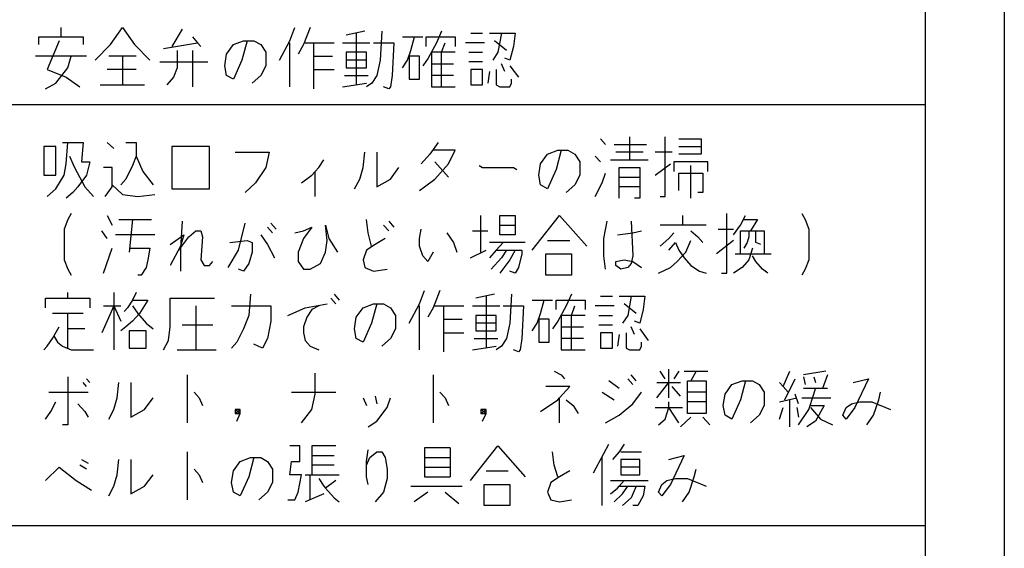
# Model space of a CAD drawing. Extents: x -302 to 3047, y -18672 to -16502.
# Drawn here: x 495 to 551, y -17675 to -17645 of the extents above; entities that cross this region are included whole.
import ezdxf

# ---------------------------------------------------------------- set-up
doc = ezdxf.new("R2010")
doc.units = 0
doc.header["$MEASUREMENT"] = 0
doc.layers.get('0').update_dxf_attribs({"linetype": 'CONTINUOUS'})
doc.layers.add('1', color=7, linetype='CONTINUOUS')

# ---------------------------------------------------------------- blocks, each defined once
blk = doc.blocks.new('CLP37C_14_MEIHAN')
at = {"layer": '1', "color": 2, "linetype": 'CONTINUOUS'}
for p, q in [((550.837, -17553.904), (550.837, -17708.903)), ((546.337, -17617.403), (546.337, -17702.403)), ((497.115, -17645.015), (497.115, -17645.562)), ((499.935, -17646), (500.615, -17645.015)), ((500.615, -17645.015), (501.296, -17646)), ((504.018, -17645.125), (503.435, -17646.109)), ((510.143, -17645.781), (510.435, -17645.015)), ((511.31, -17645.015), (510.921, -17646)), ((514.421, -17645.234), (513.352, -17645.453)), ((513.935, -17645.343), (513.935, -17648.296)), ((515.393, -17645.234), (515.296, -17646.875)), ((518.796, -17645.234), (518.504, -17645.89)), ((520.449, -17645.343), (521.129, -17645.343)), ((521.518, -17645.343), (522.199, -17645.343)), ((522.199, -17645.343), (522.004, -17646.437)), ((522.199, -17645.343), (522.977, -17645.343)), ((522.977, -17645.343), (522.879, -17646.109)), ((495.852, -17645.562), (497.115, -17645.562)), ((495.852, -17646), (495.852, -17645.562)), ((497.018, -17645.781), (496.338, -17647.421)), ((497.115, -17645.562), (498.379, -17645.562)), ((498.379, -17645.562), (498.379, -17646)), ((499.06, -17646.875), (499.935, -17646)), ((501.296, -17646), (502.171, -17646.875)), ((502.949, -17646.218), (504.893, -17645.89)), ((504.602, -17645.562), (504.893, -17645.89)), ((504.893, -17645.89), (505.088, -17646.109)), ((506.546, -17646.546), (506.935, -17646)), ((506.935, -17646), (507.518, -17645.781)), ((507.713, -17645.781), (507.421, -17646.875)), ((507.518, -17645.781), (507.713, -17645.781)), ((507.713, -17645.781), (508.102, -17645.781)), ((508.102, -17645.781), (508.49, -17646)), ((508.49, -17646), (508.782, -17646.437)), ((509.56, -17646.875), (510.143, -17645.781)), ((510.143, -17648.406), (510.143, -17645.89)), ((510.921, -17646), (510.629, -17646.546)), ((511.018, -17645.89), (511.504, -17645.89)), ((511.504, -17645.89), (512.671, -17645.89)), ((511.504, -17645.89), (511.504, -17646.656)), ((513.157, -17645.89), (514.713, -17645.89)), ((514.907, -17645.89), (516.074, -17645.89)), ((516.074, -17645.89), (515.977, -17647.75)), ((516.56, -17645.562), (517.24, -17645.562)), ((517.046, -17646.328), (517.24, -17645.562)), ((517.24, -17645.562), (517.727, -17645.562)), ((517.921, -17645.562), (519.574, -17645.562)), ((517.921, -17646.109), (517.921, -17645.562)), ((518.504, -17645.89), (518.018, -17646.765)), ((518.796, -17646.437), (518.99, -17645.89)), ((519.574, -17645.562), (519.574, -17646.109)), ((521.227, -17645.89), (520.157, -17645.89)), ((522.49, -17646.328), (521.81, -17645.781)), ((503.727, -17646.328), (503.727, -17647.312)), ((504.602, -17646.328), (504.602, -17648.406)), ((506.449, -17647.203), (506.546, -17646.546)), ((508.782, -17646.437), (508.782, -17647.203)), ((513.352, -17646.437), (513.352, -17646.875)), ((514.518, -17646.437), (513.352, -17646.437)), ((514.518, -17646.875), (514.518, -17646.437)), ((516.852, -17646.875), (517.046, -17646.328)), ((518.796, -17646.437), (518.213, -17646.437)), ((518.213, -17646.437), (518.213, -17647.093)), ((518.796, -17648.406), (518.796, -17646.437)), ((519.574, -17646.437), (518.796, -17646.437)), ((520.352, -17646.437), (521.129, -17646.437)), ((522.004, -17646.437), (521.713, -17646.875)), ((522.879, -17646.109), (522.685, -17646.875)), ((497.699, -17646.656), (495.657, -17646.656)), ((497.504, -17647.312), (497.699, -17646.656)), ((498.574, -17646.656), (497.699, -17646.656)), ((500.615, -17646.656), (499.838, -17646.656)), ((500.615, -17646.656), (500.615, -17648.296)), ((501.393, -17646.656), (500.615, -17646.656)), ((502.754, -17646.984), (505.477, -17646.984)), ((507.421, -17646.875), (506.935, -17647.968)), ((511.504, -17646.656), (511.504, -17647.421)), ((511.504, -17646.656), (512.574, -17646.656)), ((513.352, -17646.875), (513.352, -17647.312)), ((514.518, -17646.875), (513.352, -17646.875)), ((514.518, -17647.312), (514.518, -17646.875)), ((515.296, -17646.875), (515.102, -17647.75)), ((516.56, -17647.312), (516.852, -17646.875)), ((516.949, -17646.656), (516.949, -17647.968)), ((517.532, -17646.656), (516.949, -17646.656)), ((517.532, -17647.968), (517.532, -17646.656)), ((518.018, -17646.765), (517.727, -17647.203)), ((518.213, -17647.093), (518.213, -17647.75)), ((518.213, -17647.093), (519.477, -17647.093)), ((521.129, -17646.984), (520.352, -17646.984)), ((522.393, -17647.531), (522.199, -17647.093)), ((522.685, -17646.875), (522.393, -17646.765)), ((496.338, -17647.421), (497.407, -17647.859)), ((496.824, -17648.187), (497.504, -17647.312)), ((501.393, -17647.421), (499.74, -17647.421)), ((503.727, -17647.312), (503.532, -17647.859)), ((506.546, -17647.75), (506.449, -17647.203)), ((506.935, -17647.968), (506.546, -17647.75)), ((508.49, -17647.75), (508.004, -17648.187)), ((508.782, -17647.203), (508.49, -17647.75)), ((511.504, -17647.421), (511.504, -17648.515)), ((511.504, -17647.421), (512.671, -17647.421)), ((513.254, -17647.75), (514.615, -17647.75)), ((513.352, -17647.312), (514.518, -17647.312)), ((515.102, -17647.75), (514.81, -17648.187)), ((515.977, -17647.75), (515.879, -17648.406)), ((518.213, -17647.75), (518.213, -17648.406)), ((519.477, -17647.75), (518.213, -17647.75)), ((520.449, -17647.421), (520.449, -17648.296)), ((521.129, -17647.421), (520.449, -17647.421)), ((521.129, -17648.296), (521.129, -17647.421)), ((521.518, -17647.531), (521.421, -17648.187)), ((521.907, -17647.421), (521.907, -17648.296)), ((522.685, -17647.203), (523.171, -17647.859)), ((496.24, -17648.515), (496.824, -17648.187)), ((497.407, -17647.859), (498.185, -17648.406)), ((499.352, -17648.296), (500.615, -17648.296)), ((500.615, -17648.296), (501.879, -17648.296)), ((503.532, -17647.859), (503.143, -17648.296)), ((513.157, -17648.406), (514.518, -17648.187)), ((514.81, -17648.187), (514.518, -17648.406)), ((516.949, -17647.968), (517.532, -17647.968)), ((520.449, -17648.296), (521.129, -17648.296)), ((521.907, -17648.296), (522.102, -17648.406)), ((522.685, -17648.406), (522.782, -17648.187)), ((522.782, -17648.187), (522.782, -17647.968)), ((515.782, -17648.515), (515.49, -17648.406)), ((515.879, -17648.406), (515.782, -17648.515)), ((518.213, -17648.406), (518.796, -17648.406)), ((518.796, -17648.406), (519.574, -17648.406)), ((522.102, -17648.406), (522.685, -17648.406)), ((471.337, -17649.403), (546.337, -17649.403)), ((497.211, -17651.578), (497.503, -17651.578)), ((497.405, -17652.781), (497.503, -17651.578)), ((497.503, -17651.578), (498.378, -17651.578)), ((498.378, -17651.578), (498.28, -17652.671)), ((499.739, -17651.578), (500.128, -17651.906)), ((500.808, -17651.578), (501.392, -17651.578)), ((501.392, -17651.578), (501.392, -17652.343)), ((518.6, -17651.578), (518.114, -17652.234)), ((528.128, -17651.687), (527.836, -17651.359)), ((529.489, -17651.25), (529.489, -17652.562)), ((531.53, -17654.64), (531.53, -17651.25)), ((532.308, -17651.359), (533.572, -17651.359)), ((533.572, -17651.359), (533.572, -17651.796)), ((496.142, -17651.796), (496.142, -17653.437)), ((496.822, -17651.796), (496.142, -17651.796)), ((496.822, -17653.437), (496.822, -17651.796)), ((505.572, -17651.796), (503.433, -17651.796)), ((503.433, -17651.796), (503.433, -17654.203)), ((505.572, -17654.203), (505.572, -17651.796)), ((507.03, -17652.125), (508.975, -17652.125)), ((508.975, -17652.125), (508.78, -17653)), ((514.322, -17653), (514.419, -17652.125)), ((515.1, -17652.125), (515.1, -17654.093)), ((518.114, -17652.234), (517.628, -17652.781)), ((519.572, -17652.015), (518.308, -17652.015)), ((519.183, -17652.781), (519.572, -17652.015)), ((524.433, -17652.781), (524.822, -17652.234)), ((524.822, -17652.234), (525.405, -17652.015)), ((525.6, -17652.015), (525.308, -17653.109)), ((525.405, -17652.015), (525.6, -17652.015)), ((525.6, -17652.015), (525.989, -17652.015)), ((525.989, -17652.015), (526.378, -17652.234)), ((526.378, -17652.234), (526.669, -17652.671)), ((528.614, -17651.687), (530.461, -17651.687)), ((530.267, -17652.125), (528.711, -17652.125)), ((531.919, -17652.125), (530.947, -17652.125)), ((532.308, -17651.796), (533.572, -17651.796)), ((533.572, -17652.234), (532.308, -17652.234)), ((533.572, -17651.796), (533.572, -17652.234)), ((497.308, -17653.437), (497.405, -17652.781)), ((497.6, -17652.343), (497.892, -17653)), ((498.28, -17652.671), (498.767, -17652.671)), ((498.767, -17652.671), (498.572, -17653.437)), ((501.392, -17652.343), (501.197, -17652.89)), ((501.392, -17652.343), (501.78, -17653.218)), ((511.794, -17653), (512.086, -17652.562)), ((518.405, -17652.671), (519.183, -17653.546)), ((518.405, -17653.656), (519.183, -17652.781)), ((524.336, -17653.437), (524.433, -17652.781)), ((526.669, -17652.671), (526.669, -17653.437)), ((527.836, -17652.671), (527.544, -17652.343)), ((528.419, -17652.562), (529.489, -17652.562)), ((529.489, -17652.562), (530.558, -17652.562)), ((530.947, -17653.437), (531.822, -17652.781)), ((532.017, -17652.671), (532.017, -17653.218)), ((533.961, -17652.671), (532.017, -17652.671)), ((533.961, -17653.218), (533.961, -17652.671)), ((497.892, -17653), (498.475, -17654.093)), ((500.03, -17653), (499.544, -17653)), ((500.03, -17653.984), (500.03, -17653)), ((501.197, -17652.89), (500.808, -17653.656)), ((501.78, -17653.218), (502.364, -17653.984)), ((508.78, -17653), (508.197, -17653.875)), ((511.405, -17653.437), (511.6, -17653.218)), ((511.6, -17653.218), (511.794, -17653)), ((511.6, -17654.64), (511.6, -17653.218)), ((514.128, -17653.656), (514.322, -17653)), ((515.878, -17653.656), (516.364, -17653)), ((520.933, -17652.89), (521.128, -17653)), ((521.128, -17653), (522.878, -17653)), ((522.878, -17653), (523.072, -17653.109)), ((525.308, -17653.109), (524.822, -17654.203)), ((527.933, -17653.875), (528.128, -17653.328)), ((528.905, -17654.093), (528.905, -17653)), ((528.905, -17653), (530.072, -17653)), ((530.072, -17653), (530.072, -17653.546)), ((532.308, -17653.328), (533.669, -17653.328)), ((532.308, -17654.312), (532.308, -17653.328)), ((532.989, -17654.75), (532.989, -17652.89)), ((533.669, -17653.328), (533.669, -17654.421)), ((496.142, -17653.437), (496.822, -17653.437)), ((496.822, -17654.203), (497.308, -17653.437)), ((498.572, -17653.437), (498.086, -17654.093)), ((500.808, -17653.656), (500.517, -17653.984)), ((508.197, -17653.875), (507.614, -17654.421)), ((510.822, -17653.875), (511.405, -17653.437)), ((513.836, -17654.203), (514.128, -17653.656)), ((515.1, -17654.093), (515.878, -17653.656)), ((517.53, -17654.312), (518.405, -17653.656)), ((524.433, -17653.984), (524.336, -17653.437)), ((526.669, -17653.437), (526.378, -17653.984)), ((527.544, -17654.64), (527.933, -17653.875)), ((528.905, -17653.546), (530.072, -17653.546)), ((530.072, -17653.546), (530.072, -17654.093)), ((496.336, -17654.64), (496.822, -17654.203)), ((497.794, -17654.421), (497.405, -17654.75)), ((498.086, -17654.093), (497.794, -17654.421)), ((498.475, -17654.093), (498.961, -17654.64)), ((499.642, -17654.64), (500.03, -17654.093)), ((500.03, -17653.984), (500.614, -17654.531)), ((500.03, -17654.093), (500.03, -17653.984)), ((503.433, -17654.203), (505.572, -17654.203)), ((524.822, -17654.203), (524.433, -17653.984)), ((526.378, -17653.984), (525.892, -17654.421)), ((528.905, -17654.75), (528.905, -17654.093)), ((530.072, -17654.093), (528.905, -17654.093)), ((530.072, -17654.093), (530.072, -17654.75)), ((533.669, -17654.421), (533.378, -17654.421)), ((500.614, -17654.531), (501.489, -17654.64)), ((501.489, -17654.64), (502.461, -17654.531)), ((530.072, -17654.75), (529.78, -17654.75)), ((531.239, -17654.64), (531.53, -17654.64)), ((497.503, -17655.953), (497.308, -17656.5)), ((497.697, -17655.625), (497.503, -17655.953)), ((499.739, -17655.734), (500.03, -17656.281)), ((500.419, -17655.953), (501.197, -17655.953)), ((501.197, -17655.953), (501.003, -17657.812)), ((501.197, -17655.953), (502.267, -17655.953)), ((504.017, -17656.062), (503.919, -17657.593)), ((514.614, -17656.718), (514.517, -17655.953)), ((515.78, -17656.062), (516.072, -17656.39)), ((521.03, -17657.812), (521.03, -17655.734)), ((522.1, -17656.281), (522.1, -17655.734)), ((522.1, -17655.734), (522.975, -17655.734)), ((522.975, -17655.734), (522.975, -17656.281)), ((523.947, -17657.703), (525.503, -17655.734)), ((525.503, -17655.734), (527.058, -17657.484)), ((528.03, -17657.046), (528.225, -17656.062)), ((529.586, -17656.062), (529.683, -17658.031)), ((532.503, -17655.734), (532.503, -17656.281)), ((535.03, -17659.015), (535.03, -17655.625)), ((535.808, -17656.281), (536.1, -17655.734)), ((536.003, -17655.953), (536.78, -17655.953)), ((536.78, -17655.953), (536.392, -17656.609)), ((539.308, -17655.625), (539.503, -17655.953)), ((539.503, -17655.953), (539.697, -17656.5)), ((497.308, -17656.5), (497.308, -17658.25)), ((499.739, -17657.046), (499.447, -17656.609)), ((504.405, -17656.937), (504.794, -17656.609)), ((504.794, -17656.609), (505.086, -17656.609)), ((505.086, -17656.609), (505.183, -17656.937)), ((507.225, -17657.703), (507.614, -17656.171)), ((509.169, -17656.718), (508.878, -17656.39)), ((509.072, -17656.171), (509.364, -17656.5)), ((510.433, -17656.718), (510.919, -17656.609)), ((511.405, -17656.39), (510.919, -17657.046)), ((510.919, -17656.609), (511.405, -17656.39)), ((512.183, -17656.281), (512.378, -17657.046)), ((512.28, -17657.156), (512.183, -17656.281)), ((514.808, -17657.484), (514.614, -17656.718)), ((515.489, -17656.281), (515.78, -17656.609)), ((517.53, -17657.046), (517.628, -17656.5)), ((519.086, -17656.718), (519.475, -17657.265)), ((520.544, -17656.609), (521.419, -17656.609)), ((522.1, -17656.828), (522.1, -17656.281)), ((522.1, -17656.281), (522.975, -17656.281)), ((522.975, -17656.281), (522.975, -17656.828)), ((528.808, -17656.828), (529.683, -17656.718)), ((529.683, -17656.718), (530.169, -17656.609)), ((532.503, -17656.281), (531.239, -17656.281)), ((532.017, -17656.718), (531.725, -17657.046)), ((533.864, -17656.281), (532.503, -17656.281)), ((532.989, -17656.609), (533.378, -17656.937)), ((534.544, -17656.5), (535.419, -17656.5)), ((535.419, -17656.828), (535.808, -17656.281)), ((535.808, -17656.609), (536.294, -17656.609)), ((535.808, -17657.921), (535.808, -17656.609)), ((536.294, -17656.609), (536.683, -17656.609)), ((536.294, -17656.609), (536.294, -17656.937)), ((536.683, -17656.609), (537.169, -17656.609)), ((536.683, -17657.046), (536.683, -17656.609)), ((537.169, -17656.609), (537.169, -17657.921)), ((539.697, -17656.5), (539.697, -17658.25)), ((502.461, -17656.828), (500.225, -17656.828)), ((503.336, -17657.375), (504.114, -17656.828)), ((503.822, -17657.703), (504.405, -17656.937)), ((504.114, -17656.828), (503.919, -17657.484)), ((505.183, -17656.937), (505.086, -17658.25)), ((506.739, -17657.265), (507.711, -17657.156)), ((507.711, -17657.156), (508.003, -17657.265)), ((508.003, -17657.265), (508.003, -17657.812)), ((508.489, -17656.828), (508.878, -17657.375)), ((510.919, -17657.046), (510.628, -17657.812)), ((512.183, -17657.812), (512.28, -17657.156)), ((512.378, -17657.046), (512.864, -17657.812)), ((515.586, -17657.046), (515.003, -17657.375)), ((517.53, -17657.484), (517.53, -17657.046)), ((519.475, -17657.265), (519.669, -17657.812)), ((522.294, -17657.265), (521.517, -17657.265)), ((522.294, -17657.265), (521.905, -17657.703)), ((522.975, -17656.828), (522.1, -17656.828)), ((523.558, -17657.265), (522.294, -17657.265)), ((524.822, -17657.156), (526.086, -17657.156)), ((528.03, -17658.031), (528.03, -17657.046)), ((531.725, -17657.046), (531.239, -17657.484)), ((531.725, -17657.703), (532.114, -17657.265)), ((532.114, -17657.265), (532.308, -17657.703)), ((532.697, -17657.812), (532.989, -17657.156)), ((533.378, -17656.937), (533.669, -17657.265)), ((535.419, -17657.156), (534.447, -17657.921)), ((536.197, -17657.265), (536.003, -17657.593)), ((536.294, -17656.937), (536.197, -17657.265)), ((536.683, -17657.265), (536.683, -17657.046)), ((536.975, -17657.375), (536.683, -17657.265)), ((499.544, -17659.015), (500.03, -17657.593)), ((501.003, -17657.593), (502.169, -17657.593)), ((502.169, -17657.593), (502.072, -17658.25)), ((503.919, -17657.484), (503.336, -17658.578)), ((503.919, -17657.593), (503.919, -17658.906)), ((506.642, -17658.687), (507.225, -17657.703)), ((508.003, -17657.812), (507.808, -17658.468)), ((508.878, -17657.375), (509.267, -17658.14)), ((510.628, -17657.812), (510.628, -17658.359)), ((511.892, -17658.468), (512.183, -17657.812)), ((514.517, -17657.703), (514.322, -17658.25)), ((515.003, -17657.375), (514.517, -17657.703)), ((517.725, -17658.031), (517.53, -17657.484)), ((518.308, -17657.812), (518.017, -17658.359)), ((520.447, -17658.14), (521.322, -17657.703)), ((521.905, -17657.703), (521.517, -17658.14)), ((521.905, -17657.703), (522.489, -17657.703)), ((522.489, -17657.703), (522.197, -17658.14)), ((522.489, -17657.703), (522.975, -17657.703)), ((522.975, -17657.703), (522.683, -17658.25)), ((522.975, -17657.703), (523.364, -17657.703)), ((523.364, -17657.703), (523.364, -17657.921)), ((532.211, -17658.359), (532.697, -17657.812)), ((532.308, -17657.703), (532.6, -17658.14)), ((536.489, -17657.593), (536.294, -17658.25)), ((497.308, -17658.25), (497.503, -17658.796)), ((502.072, -17658.25), (501.975, -17658.687)), ((505.086, -17658.25), (505.28, -17658.578)), ((505.572, -17658.578), (505.767, -17658.359)), ((510.628, -17658.359), (510.919, -17658.796)), ((514.322, -17658.25), (514.419, -17658.687)), ((518.017, -17658.359), (517.725, -17658.031)), ((522.197, -17658.14), (521.614, -17658.796)), ((522.683, -17658.25), (522.1, -17659.015)), ((523.364, -17657.921), (523.169, -17658.687)), ((524.725, -17657.921), (526.183, -17657.921)), ((524.725, -17659.125), (524.725, -17657.921)), ((526.183, -17657.921), (526.183, -17659.125)), ((528.128, -17658.796), (528.03, -17658.031)), ((528.711, -17658.359), (529.197, -17658.25)), ((528.711, -17658.578), (528.711, -17658.359)), ((529.197, -17658.25), (529.683, -17658.359)), ((529.683, -17658.031), (529.586, -17658.468)), ((529.683, -17658.359), (530.169, -17658.687)), ((531.822, -17658.687), (532.211, -17658.359)), ((532.6, -17658.14), (532.989, -17658.578)), ((535.517, -17657.921), (535.808, -17657.921)), ((535.808, -17657.921), (537.169, -17657.921)), ((536.294, -17658.25), (535.905, -17658.687)), ((536.683, -17658.359), (536.489, -17658.031)), ((537.072, -17658.796), (536.683, -17658.359)), ((537.169, -17657.921), (537.558, -17657.921)), ((539.697, -17658.25), (539.503, -17658.796)), ((497.503, -17658.796), (497.697, -17659.125)), ((501.975, -17658.687), (501.683, -17659.125)), ((505.28, -17658.578), (505.572, -17658.578)), ((507.517, -17658.906), (507.225, -17658.796)), ((507.808, -17658.468), (507.517, -17658.906)), ((510.919, -17658.796), (511.308, -17658.796)), ((511.308, -17658.796), (511.892, -17658.468)), ((514.419, -17658.687), (514.905, -17658.906)), ((514.905, -17658.906), (515.683, -17658.796)), ((522.975, -17659.015), (522.683, -17658.906)), ((523.169, -17658.687), (522.975, -17659.015)), ((529.003, -17658.796), (528.711, -17658.578)), ((529.392, -17658.687), (529.003, -17658.796)), ((529.586, -17658.468), (529.392, -17658.687)), ((531.142, -17659.015), (531.822, -17658.687)), ((532.989, -17658.578), (533.475, -17658.906)), ((533.475, -17658.906), (533.864, -17659.015)), ((535.905, -17658.687), (535.419, -17659.015)), ((537.364, -17659.015), (537.072, -17658.796)), ((539.503, -17658.796), (539.308, -17659.125)), ((501.683, -17659.125), (501.489, -17659.125)), ((526.183, -17659.125), (524.725, -17659.125)), ((534.739, -17659.015), (535.03, -17659.015)), ((517.53, -17660.765), (517.822, -17660)), ((518.697, -17660), (518.308, -17660.984)), ((496.239, -17660.437), (497.503, -17660.437)), ((496.239, -17660.984), (496.239, -17660.437)), ((497.503, -17660.437), (497.503, -17660.109)), ((497.503, -17660.437), (498.767, -17660.437)), ((498.767, -17660.437), (498.767, -17660.984)), ((500.128, -17660.109), (500.128, -17660.875)), ((501.197, -17660.546), (500.905, -17660.984)), ((501.392, -17660.109), (501.197, -17660.546)), ((501.197, -17660.546), (502.072, -17660.546)), ((502.072, -17660.546), (501.586, -17661.312)), ((503.336, -17660.437), (505.864, -17660.437)), ((503.336, -17662.078), (503.336, -17660.437)), ((507.905, -17660.218), (507.808, -17661.421)), ((512.767, -17660.765), (512.475, -17660.437)), ((512.669, -17660.218), (512.961, -17660.546)), ((521.808, -17660.218), (520.739, -17660.437)), ((521.322, -17660.328), (521.322, -17663.281)), ((522.78, -17660.218), (522.683, -17661.859)), ((523.947, -17660.546), (524.628, -17660.546)), ((524.433, -17661.312), (524.628, -17660.546)), ((524.628, -17660.546), (525.114, -17660.546)), ((525.308, -17660.546), (526.961, -17660.546)), ((525.308, -17661.093), (525.308, -17660.546)), ((526.183, -17660.218), (525.892, -17660.875)), ((526.961, -17660.546), (526.961, -17661.093)), ((527.836, -17660.328), (528.517, -17660.328)), ((528.905, -17660.328), (529.586, -17660.328)), ((529.586, -17660.328), (529.392, -17661.421)), ((529.586, -17660.328), (530.364, -17660.328)), ((530.364, -17660.328), (530.267, -17661.093)), ((500.128, -17660.875), (499.447, -17662.406)), ((499.544, -17660.875), (500.128, -17660.875)), ((500.128, -17660.875), (500.517, -17660.875)), ((500.128, -17660.875), (500.128, -17663.39)), ((500.128, -17660.875), (500.517, -17661.75)), ((500.905, -17660.984), (500.711, -17661.203)), ((501.197, -17660.875), (501.489, -17661.312)), ((504.794, -17660.875), (504.794, -17663.39)), ((506.836, -17660.875), (509.072, -17660.875)), ((509.072, -17660.875), (509.072, -17661.75)), ((510.044, -17661.421), (511.017, -17660.984)), ((511.017, -17660.984), (512.28, -17660.765)), ((511.405, -17661.093), (511.114, -17661.531)), ((511.794, -17660.875), (511.405, -17661.093)), ((513.933, -17661.531), (514.322, -17660.984)), ((514.322, -17660.984), (514.905, -17660.765)), ((515.1, -17660.765), (514.808, -17661.859)), ((514.905, -17660.765), (515.1, -17660.765)), ((515.1, -17660.765), (515.489, -17660.765)), ((515.489, -17660.765), (515.878, -17660.984)), ((515.878, -17660.984), (516.169, -17661.421)), ((516.947, -17661.859), (517.53, -17660.765)), ((517.53, -17663.39), (517.53, -17660.875)), ((518.308, -17660.984), (518.017, -17661.531)), ((518.405, -17660.875), (518.892, -17660.875)), ((518.892, -17660.875), (520.058, -17660.875)), ((518.892, -17660.875), (518.892, -17661.64)), ((520.544, -17660.875), (522.1, -17660.875)), ((522.294, -17660.875), (523.461, -17660.875)), ((523.461, -17660.875), (523.364, -17662.734)), ((525.892, -17660.875), (525.405, -17661.75)), ((526.183, -17661.421), (526.378, -17660.875)), ((528.614, -17660.875), (527.544, -17660.875)), ((529.878, -17661.312), (529.197, -17660.765)), ((530.267, -17661.093), (530.072, -17661.859)), ((497.503, -17661.312), (496.628, -17661.312)), ((497.503, -17662.187), (497.503, -17661.312)), ((498.378, -17661.312), (497.503, -17661.312)), ((501.197, -17661.75), (500.808, -17662.078)), ((501.586, -17661.312), (501.197, -17661.75)), ((501.489, -17661.312), (501.975, -17661.859)), ((501.489, -17661.312), (501.489, -17661.312)), ((507.808, -17661.421), (507.517, -17662.187)), ((509.072, -17661.75), (508.878, -17662.734)), ((511.114, -17661.531), (510.919, -17662.078)), ((513.836, -17662.187), (513.933, -17661.531)), ((516.169, -17661.421), (516.169, -17662.187)), ((518.892, -17661.64), (518.892, -17662.406)), ((518.892, -17661.64), (519.961, -17661.64)), ((520.739, -17661.421), (520.739, -17661.859)), ((521.905, -17661.421), (520.739, -17661.421)), ((521.905, -17661.859), (521.905, -17661.421)), ((524.239, -17661.859), (524.433, -17661.312)), ((524.336, -17661.64), (524.336, -17662.953)), ((524.919, -17661.64), (524.336, -17661.64)), ((524.919, -17662.953), (524.919, -17661.64)), ((525.405, -17661.75), (525.114, -17662.187)), ((526.183, -17661.421), (525.6, -17661.421)), ((525.6, -17661.421), (525.6, -17662.078)), ((526.183, -17663.39), (526.183, -17661.421)), ((526.961, -17661.421), (526.183, -17661.421)), ((527.739, -17661.421), (528.517, -17661.421)), ((529.392, -17661.421), (529.1, -17661.859)), ((530.072, -17661.859), (529.78, -17661.75)), ((496.628, -17662.734), (497.017, -17662.078)), ((497.503, -17663.281), (497.503, -17662.187)), ((498.475, -17662.187), (497.503, -17662.187)), ((500.808, -17662.078), (500.517, -17662.296)), ((501.975, -17662.296), (501.003, -17662.296)), ((501.003, -17662.296), (501.003, -17663.281)), ((501.975, -17661.859), (502.364, -17662.187)), ((501.975, -17663.281), (501.975, -17662.296)), ((503.239, -17662.843), (503.336, -17662.078)), ((505.767, -17661.968), (504.017, -17661.968)), ((507.517, -17662.187), (507.128, -17662.953)), ((510.919, -17662.078), (510.919, -17662.406)), ((513.933, -17662.734), (513.836, -17662.187)), ((514.808, -17661.859), (514.322, -17662.953)), ((516.169, -17662.187), (515.878, -17662.734)), ((520.739, -17661.859), (520.739, -17662.296)), ((521.905, -17661.859), (520.739, -17661.859)), ((520.739, -17662.296), (521.905, -17662.296)), ((521.905, -17662.296), (521.905, -17661.859)), ((522.683, -17661.859), (522.489, -17662.734)), ((523.947, -17662.296), (524.239, -17661.859)), ((525.6, -17662.078), (525.6, -17662.734)), ((525.6, -17662.078), (526.864, -17662.078)), ((528.517, -17661.968), (527.739, -17661.968)), ((529.78, -17662.515), (529.586, -17662.078)), ((530.072, -17662.187), (530.558, -17662.843)), ((496.336, -17663.171), (496.628, -17662.734)), ((496.725, -17662.625), (496.919, -17662.953)), ((502.947, -17663.39), (503.239, -17662.843)), ((508.878, -17662.734), (508.586, -17663.281)), ((510.919, -17662.406), (511.017, -17662.843)), ((511.017, -17662.843), (511.308, -17663.171)), ((514.322, -17662.953), (513.933, -17662.734)), ((515.878, -17662.734), (515.392, -17663.171)), ((518.892, -17662.406), (518.892, -17663.5)), ((518.892, -17662.406), (520.058, -17662.406)), ((520.642, -17662.734), (522.003, -17662.734)), ((522.489, -17662.734), (522.197, -17663.171)), ((523.364, -17662.734), (523.267, -17663.39)), ((525.6, -17662.734), (525.6, -17663.39)), ((526.864, -17662.734), (525.6, -17662.734)), ((527.836, -17662.406), (527.836, -17663.281)), ((528.517, -17662.406), (527.836, -17662.406)), ((528.517, -17663.281), (528.517, -17662.406)), ((528.905, -17662.515), (528.808, -17663.171)), ((529.294, -17662.406), (529.294, -17663.281)), ((496.142, -17663.39), (496.336, -17663.171)), ((496.919, -17662.953), (497.211, -17663.171)), ((497.211, -17663.171), (497.697, -17663.39)), ((497.697, -17663.39), (498.961, -17663.39)), ((501.003, -17663.281), (501.975, -17663.281)), ((503.725, -17663.39), (504.794, -17663.39)), ((504.794, -17663.39), (505.961, -17663.39)), ((507.128, -17662.953), (506.836, -17663.281)), ((508.586, -17663.281), (508.1, -17663.062)), ((511.308, -17663.171), (511.794, -17663.39)), ((520.544, -17663.39), (521.905, -17663.171)), ((522.197, -17663.171), (521.905, -17663.39)), ((523.169, -17663.5), (522.878, -17663.39)), ((523.267, -17663.39), (523.169, -17663.5)), ((524.336, -17662.953), (524.919, -17662.953)), ((525.6, -17663.39), (526.183, -17663.39)), ((526.183, -17663.39), (526.961, -17663.39)), ((527.836, -17663.281), (528.517, -17663.281)), ((529.294, -17663.281), (529.489, -17663.39)), ((529.489, -17663.39), (530.072, -17663.39)), ((530.072, -17663.39), (530.169, -17663.171)), ((530.169, -17663.171), (530.169, -17662.953)), ((531.725, -17666.125), (531.725, -17664.484)), ((497.503, -17664.921), (497.503, -17667.656)), ((498.767, -17665.25), (498.572, -17665.031)), ((504.308, -17664.812), (504.308, -17667.546)), ((511.6, -17665.906), (511.6, -17664.703)), ((518.308, -17664.812), (518.308, -17667.546)), ((525.211, -17664.593), (525.6, -17664.812)), ((525.6, -17664.812), (525.794, -17665.031)), ((529.392, -17665.031), (529.683, -17665.359)), ((529.878, -17665.14), (529.586, -17664.812)), ((531.53, -17665.031), (531.239, -17664.593)), ((532.308, -17664.593), (532.017, -17665.031)), ((532.6, -17664.593), (533.28, -17664.593)), ((533.28, -17664.593), (532.989, -17665.14)), ((533.28, -17664.593), (533.961, -17664.593)), ((538.239, -17665.468), (538.628, -17664.593)), ((538.336, -17666.234), (538.919, -17665.031)), ((540.669, -17664.593), (539.405, -17664.812)), ((539.405, -17664.921), (539.503, -17665.359)), ((539.989, -17664.921), (540.086, -17665.25)), ((540.767, -17664.812), (540.475, -17665.578)), ((542.225, -17665.25), (543.1, -17665.031)), ((543.1, -17665.031), (542.322, -17666.671)), ((498.572, -17665.468), (498.378, -17665.25)), ((500.322, -17666.125), (500.419, -17665.25)), ((501.1, -17665.25), (501.1, -17667.218)), ((526.086, -17665.468), (524.725, -17665.468)), ((525.503, -17666.125), (526.086, -17665.468)), ((528.905, -17665.578), (528.322, -17665.14)), ((531.044, -17666.125), (531.725, -17665.25)), ((531.044, -17665.25), (531.725, -17665.25)), ((531.725, -17665.25), (532.405, -17665.25)), ((532.405, -17666.015), (531.919, -17665.468)), ((532.794, -17666.343), (532.794, -17665.14)), ((532.794, -17665.14), (532.989, -17665.14)), ((532.989, -17665.14), (533.864, -17665.14)), ((533.864, -17665.14), (533.864, -17665.796)), ((534.933, -17665.906), (535.322, -17665.359)), ((535.322, -17665.359), (535.905, -17665.14)), ((536.1, -17665.14), (535.808, -17666.234)), ((535.905, -17665.14), (536.1, -17665.14)), ((536.1, -17665.14), (536.489, -17665.14)), ((536.489, -17665.14), (536.878, -17665.359)), ((536.878, -17665.359), (537.169, -17665.796)), ((538.239, -17665.468), (538.044, -17665.25)), ((538.53, -17665.796), (538.239, -17665.468)), ((540.475, -17665.578), (539.405, -17665.578)), ((539.989, -17665.906), (540.086, -17665.578)), ((540.767, -17665.578), (540.475, -17665.578)), ((496.433, -17665.796), (498.669, -17665.796)), ((500.128, -17666.781), (500.322, -17666.125)), ((501.878, -17666.781), (502.364, -17666.125)), ((504.697, -17665.796), (504.989, -17666.125)), ((504.989, -17666.125), (505.183, -17666.562)), ((510.239, -17665.796), (512.767, -17665.796)), ((511.405, -17666.781), (511.6, -17665.906)), ((514.322, -17666.125), (514.517, -17666.562)), ((515.003, -17666.015), (515.1, -17666.453)), ((515.683, -17666.671), (515.878, -17666.125)), ((518.697, -17665.796), (518.989, -17666.125)), ((518.989, -17666.125), (519.183, -17666.562)), ((524.433, -17666.89), (525.405, -17666.234)), ((525.405, -17666.234), (525.503, -17666.125)), ((525.503, -17667.546), (525.503, -17666.125)), ((525.892, -17666.234), (526.28, -17666.562)), ((527.933, -17665.796), (528.614, -17666.234)), ((529.683, -17666.453), (530.169, -17665.796)), ((533.864, -17665.796), (532.794, -17665.796)), ((533.864, -17665.796), (533.864, -17666.343)), ((534.836, -17666.562), (534.933, -17665.906)), ((535.808, -17666.234), (535.322, -17667.328)), ((537.169, -17665.796), (537.169, -17666.562)), ((538.044, -17666.343), (539.017, -17666.125)), ((538.628, -17667.765), (538.628, -17666.234)), ((539.114, -17666.453), (538.919, -17665.906)), ((539.308, -17666.125), (540.961, -17666.125)), ((539.697, -17666.781), (539.989, -17665.906)), ((543.392, -17667.109), (543.683, -17666.234)), ((543.683, -17666.234), (543.78, -17665.796)), ((496.53, -17666.89), (496.822, -17666.343)), ((498.086, -17666.453), (498.475, -17666.89)), ((499.836, -17667.328), (500.128, -17666.781)), ((501.1, -17667.218), (501.878, -17666.781)), ((507.03, -17667), (507.322, -17666.781)), ((507.322, -17667), (507.03, -17666.781)), ((507.03, -17666.781), (507.03, -17667)), ((507.322, -17666.781), (507.03, -17666.781)), ((507.322, -17667), (507.322, -17666.781)), ((510.822, -17667.546), (511.405, -17666.781)), ((515.1, -17667.437), (515.683, -17666.671)), ((521.03, -17667), (521.322, -17666.781)), ((521.322, -17667), (521.03, -17666.781)), ((521.03, -17666.781), (521.03, -17667)), ((521.322, -17666.781), (521.03, -17666.781)), ((521.322, -17667), (521.322, -17666.781)), ((526.28, -17666.562), (526.572, -17667)), ((528.905, -17667.109), (529.683, -17666.453)), ((530.947, -17666.671), (531.725, -17666.671)), ((531.53, -17667.328), (531.725, -17666.671)), ((531.725, -17666.671), (531.725, -17666.343)), ((531.725, -17666.671), (532.405, -17666.671)), ((532.308, -17667.546), (531.725, -17666.671)), ((532.405, -17666.671), (532.503, -17666.671)), ((532.892, -17666.343), (532.794, -17666.343)), ((532.794, -17667), (532.794, -17666.343)), ((533.864, -17666.343), (532.892, -17666.343)), ((533.864, -17666.343), (533.864, -17667)), ((534.933, -17667.109), (534.836, -17666.562)), ((537.169, -17666.562), (536.878, -17667.109)), ((538.044, -17667.328), (538.239, -17666.671)), ((539.017, -17666.671), (539.114, -17667.218)), ((539.114, -17667.656), (539.697, -17666.781)), ((539.794, -17666.562), (540.572, -17666.562)), ((539.794, -17666.671), (540.378, -17667.328)), ((540.572, -17666.562), (540.086, -17667.437)), ((541.642, -17667.109), (541.836, -17666.671)), ((541.836, -17666.671), (542.128, -17666.453)), ((542.322, -17666.671), (541.836, -17667.328)), ((542.128, -17666.453), (542.614, -17666.343)), ((542.614, -17666.343), (543.294, -17666.343)), ((543.294, -17666.343), (544.364, -17666.781)), ((496.239, -17667.328), (496.53, -17666.89)), ((498.475, -17666.89), (498.669, -17667.218)), ((507.03, -17667), (507.322, -17667)), ((507.128, -17667.437), (507.322, -17667)), ((521.03, -17667), (521.322, -17667)), ((521.128, -17667.437), (521.322, -17667)), ((528.128, -17667.546), (528.905, -17667.109)), ((531.142, -17667.656), (531.53, -17667.328)), ((532.989, -17667.218), (532.405, -17667.765)), ((533.864, -17667), (532.794, -17667)), ((534.058, -17667.656), (533.669, -17667.218)), ((535.322, -17667.328), (534.933, -17667.109)), ((536.878, -17667.109), (536.392, -17667.546)), ((540.378, -17667.328), (541.058, -17667.656)), ((541.836, -17667.328), (541.642, -17667.109)), ((543.003, -17667.656), (543.392, -17667.109)), ((497.503, -17667.656), (497.211, -17667.656)), ((514.614, -17667.765), (515.1, -17667.437)), ((540.086, -17667.437), (539.6, -17667.765)), ((510.725, -17668.859), (510.142, -17668.859)), ((510.725, -17669.734), (510.725, -17668.859)), ((511.405, -17668.859), (511.405, -17669.406)), ((512.767, -17668.859), (511.405, -17668.859)), ((519.28, -17668.968), (517.822, -17668.968)), ((517.822, -17668.968), (517.822, -17669.515)), ((519.28, -17668.968), (519.28, -17669.515)), ((520.447, -17670.828), (522.003, -17668.859)), ((522.003, -17668.859), (523.558, -17670.609)), ((528.03, -17669.296), (528.322, -17668.75)), ((529.197, -17668.75), (528.905, -17669.187)), ((504.308, -17669.187), (504.308, -17671.921)), ((507.322, -17669.734), (507.905, -17669.515)), ((508.1, -17669.515), (507.808, -17670.609)), ((507.905, -17669.515), (508.1, -17669.515)), ((508.1, -17669.515), (508.489, -17669.515)), ((508.489, -17669.515), (508.878, -17669.734)), ((511.405, -17669.406), (511.405, -17669.953)), ((511.405, -17669.406), (512.669, -17669.406)), ((514.517, -17669.734), (514.614, -17669.078)), ((514.517, -17669.953), (514.711, -17669.515)), ((514.711, -17669.515), (515.1, -17669.187)), ((515.1, -17669.187), (515.392, -17669.187)), ((515.392, -17669.187), (515.586, -17669.515)), ((515.586, -17669.515), (515.683, -17670.171)), ((517.822, -17669.515), (517.822, -17670.062)), ((517.822, -17669.515), (519.28, -17669.515)), ((519.28, -17669.515), (519.28, -17670.062)), ((525.211, -17669.953), (525.114, -17669.187)), ((527.447, -17670.39), (528.03, -17669.296)), ((527.933, -17672.25), (527.933, -17669.515)), ((528.905, -17669.187), (528.517, -17669.625)), ((529.003, -17669.187), (530.169, -17669.187)), ((531.725, -17669.625), (532.6, -17669.406)), ((532.6, -17669.406), (531.822, -17671.046)), ((496.239, -17670.828), (497.017, -17670.062)), ((497.017, -17670.062), (497.989, -17670.828)), ((498.572, -17670.171), (498.183, -17669.953)), ((498.28, -17669.625), (498.669, -17669.843)), ((500.322, -17670.5), (500.419, -17669.625)), ((501.1, -17669.625), (501.1, -17671.593)), ((504.697, -17670.171), (504.989, -17670.5)), ((506.933, -17670.281), (507.322, -17669.734)), ((508.878, -17669.734), (509.169, -17670.171)), ((509.169, -17670.171), (509.169, -17670.937)), ((510.142, -17670.5), (510.239, -17669.734)), ((510.239, -17669.734), (510.725, -17669.734)), ((511.405, -17669.953), (511.405, -17670.5)), ((512.669, -17669.953), (511.405, -17669.953)), ((514.517, -17669.953), (514.517, -17669.734)), ((514.517, -17670.609), (514.517, -17669.953)), ((515.683, -17670.171), (515.683, -17670.718)), ((517.822, -17670.062), (517.822, -17670.609)), ((517.822, -17670.062), (519.28, -17670.062)), ((519.28, -17670.062), (519.28, -17670.609)), ((525.405, -17670.609), (525.211, -17669.953)), ((529.003, -17669.625), (529.003, -17670.062)), ((530.072, -17669.625), (529.003, -17669.625)), ((529.003, -17670.062), (529.003, -17670.5)), ((530.072, -17670.062), (529.003, -17670.062)), ((530.072, -17670.062), (530.072, -17669.625)), ((530.072, -17670.5), (530.072, -17670.062)), ((533.183, -17670.609), (533.28, -17670.171)), ((500.128, -17671.156), (500.322, -17670.5)), ((501.878, -17671.156), (502.364, -17670.5)), ((504.989, -17670.5), (505.183, -17670.937)), ((506.836, -17670.937), (506.933, -17670.281)), ((507.808, -17670.609), (507.322, -17671.703)), ((510.822, -17670.5), (510.142, -17670.5)), ((510.628, -17671.484), (510.822, -17670.5)), ((511.017, -17670.5), (511.308, -17670.5)), ((511.308, -17670.5), (512.961, -17670.5)), ((511.308, -17671.921), (511.308, -17670.5)), ((511.794, -17670.718), (512.086, -17671.156)), ((514.614, -17671.046), (514.517, -17670.609)), ((515.683, -17670.718), (515.489, -17671.484)), ((517.822, -17670.609), (519.28, -17670.609)), ((521.322, -17670.281), (522.586, -17670.281)), ((525.503, -17670.609), (525.017, -17670.937)), ((526.086, -17670.281), (525.503, -17670.609)), ((529.003, -17670.5), (530.072, -17670.5)), ((531.628, -17670.828), (532.114, -17670.718)), ((532.114, -17670.718), (532.794, -17670.718)), ((532.794, -17670.718), (533.864, -17671.156)), ((532.892, -17671.484), (533.183, -17670.609)), ((497.989, -17670.828), (498.864, -17671.375)), ((499.836, -17671.703), (500.128, -17671.156)), ((501.1, -17671.593), (501.878, -17671.156)), ((506.933, -17671.484), (506.836, -17670.937)), ((509.169, -17670.937), (508.878, -17671.484)), ((512.086, -17671.156), (512.183, -17671.265)), ((512.767, -17670.828), (512.183, -17671.265)), ((512.183, -17671.265), (512.669, -17671.812)), ((517.044, -17671.156), (519.961, -17671.156)), ((521.225, -17671.046), (522.683, -17671.046)), ((521.225, -17672.25), (521.225, -17671.046)), ((522.683, -17671.046), (522.683, -17672.25)), ((525.017, -17670.937), (524.822, -17671.484)), ((528.419, -17670.828), (530.558, -17670.828)), ((528.419, -17671.593), (528.808, -17671.265)), ((528.808, -17671.265), (528.905, -17671.156)), ((528.905, -17671.156), (529.197, -17670.828)), ((528.905, -17671.156), (529.392, -17671.156)), ((529.1, -17671.593), (529.392, -17671.156)), ((529.392, -17671.156), (530.364, -17671.156)), ((529.878, -17671.156), (529.586, -17671.812)), ((530.364, -17671.156), (530.267, -17671.703)), ((531.142, -17671.484), (531.336, -17671.046)), ((531.336, -17671.046), (531.628, -17670.828)), ((531.822, -17671.046), (531.336, -17671.703)), ((507.322, -17671.703), (506.933, -17671.484)), ((508.878, -17671.484), (508.392, -17671.921)), ((510.433, -17671.921), (510.628, -17671.484)), ((512.086, -17671.593), (511.017, -17672.031)), ((512.669, -17671.812), (512.961, -17672.031)), ((515.489, -17671.484), (515.003, -17672.031)), ((518.017, -17671.484), (517.239, -17672.031)), ((518.989, -17671.484), (519.767, -17672.14)), ((524.822, -17671.484), (525.017, -17671.921)), ((528.614, -17672.031), (529.1, -17671.593)), ((529.586, -17671.812), (529.1, -17672.25)), ((530.267, -17671.703), (529.975, -17672.25)), ((531.336, -17671.703), (531.142, -17671.484)), ((532.503, -17672.031), (532.892, -17671.484)), ((510.044, -17671.921), (510.433, -17671.921)), ((522.683, -17672.25), (521.225, -17672.25)), ((525.017, -17671.921), (525.503, -17672.031)), ((525.503, -17672.031), (526.183, -17671.921)), ((529.975, -17672.25), (529.683, -17672.25)), ((546.337, -17673.403), (451.337, -17673.403))]:
    blk.add_line(p, q, dxfattribs=at)
blk = doc.blocks.new('CFP37CCDA')
blk.add_blockref('CLP37C_14_MEIHAN', (0, 0))

msp = doc.modelspace()

# ---------------------------------------------------------------- block references
msp.add_blockref('CFP37CCDA', (0, 0))

doc.saveas('drawing.dxf')
